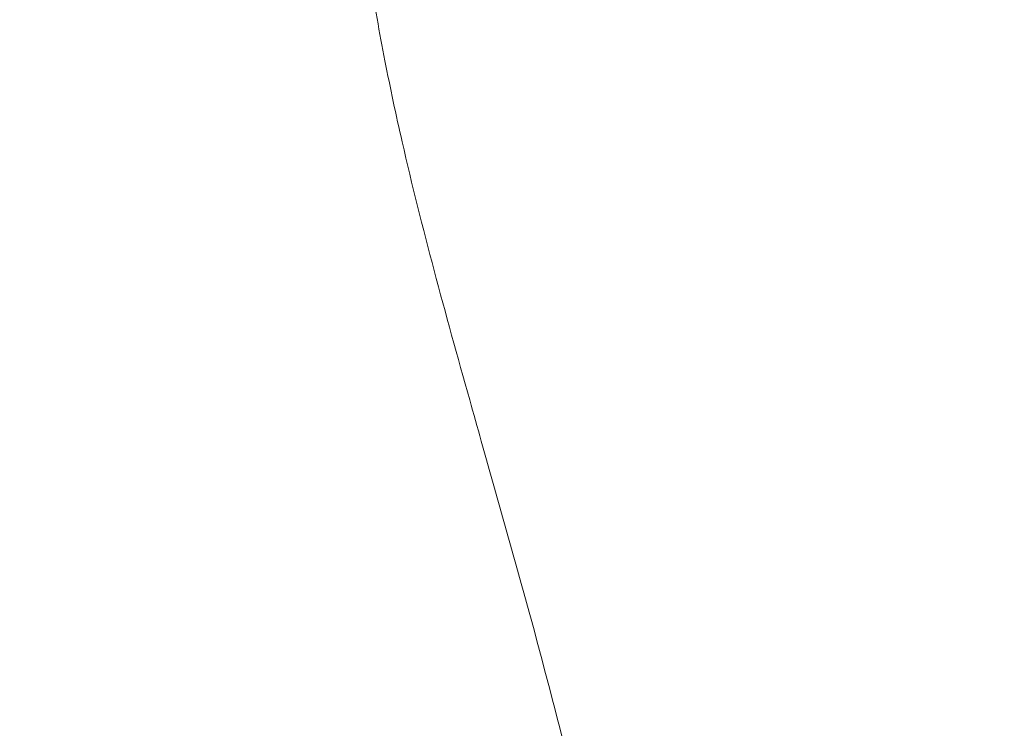
# Model space of a CAD drawing. Units: millimetres. Extents: x 59813 to 87602, y 21896 to 28646.
# Drawn here: x 61959 to 62139, y 22114 to 22243 of the extents above; entities that cross this region are included whole.
import ezdxf

# ---------------------------------------------------------------- set-up
doc = ezdxf.new("R2010")
doc.units = ezdxf.units.MM
doc.styles.get("Standard").update_dxf_attribs({"font": 'arial.ttf'})
doc.dimstyles.new('ISO-25', dxfattribs={"dimtxt": 2.5, "dimasz": 2.5, "dimexe": 1.25, "dimexo": 0.625, "dimtad": 1, "dimtxsty": 'Standard', "dimcen": 2.5, "dimadec": 0, "dimazin": 0, "dimtfac": 1, "dimtmove": 0, "dimatfit": 3, "dimfxl": 1, "dimarcsym": 0})

# ---------------------------------------------------------------- blocks, each defined once
blk = doc.blocks.new('*D4')
at = {"color": 0, "lineweight": -2, "transparency": 16777216}
for p, q in [((60274.22, 28136.91), (60152.97, 28136.91)), ((60154.22, 27956.91), (60154.22, 22075.77)), ((60274.22, 21895.77), (60152.97, 21895.77))]:
    blk.add_line(p, q, dxfattribs=at)
at = {"color": 0, "transparency": 16777216}
for points in [[(60124.22, 27956.91), (60184.22, 27956.91), (60154.22, 28136.91)], [(60124.22, 22075.77), (60184.22, 22075.77), (60154.22, 21895.77)]]:
    blk.add_solid(points, dxfattribs=at)
at = {"layer": 'Defpoints', "color": 0, "transparency": 16777216}
for p in [(63997.47, 28136.91), (60154.22, 21895.77), (61939.36, 21895.77)]:
    blk.add_point(p, dxfattribs=at)
at = {"color": 0, "transparency": 16777216, "insert": (59976.58, 25016.34), "char_height": 250, "attachment_point": 5, "rotation": 90}
blk.add_mtext('625', dxfattribs=at)

msp = doc.modelspace()

# ---------------------------------------------------------------- linework, layer by layer
at = {"color": 0, "linetype": 'Continuous', "lineweight": 0}
msp.add_open_spline([(62020.105, 22353.242), (62019.987, 22344.095), (62020.046, 22334.772), (62020.119, 22320.584), (62020.14, 22315.79), (62020.131, 22310.951), (62020.122, 22306.047), (62020.057, 22301.163), (62019.994, 22291.306), (62020.015, 22286.335), (62020.415, 22276.444), (62020.773, 22271.392), (62021.279, 22266.298), (62021.802, 22261.067), (62022.461, 22255.915), (62024.026, 22245.617), (62024.93, 22240.474), (62026.899, 22230.396), (62031.298, 22209.838), (62036.965, 22189.24), (62042.104, 22170.94), (62047.975, 22150.113), (62053.988, 22129.001), (62058.726, 22110.032)], degree=3, knots=[0, 0, 0, 0, 0.125, 0.125, 0.1866667, 0.1875, 0.1875, 0.25, 0.25, 0.3125, 0.3125, 0.3733333, 0.375, 0.375, 0.4375, 0.4375, 0.5, 0.5, 0.56, 0.75, 0.75, 0.78, 1, 1, 1, 1], dxfattribs=at)

# ---------------------------------------------------------------- dimensions: what is measured, and where the dimension line sits
dim = msp.add_linear_dim(base=(60154.222, 21895.774), p1=(63997.471, 28136.913), p2=(61939.358, 21895.774), angle=90, text='625', dimstyle='ISO-25', override={"dimtxt": 250, "dimasz": 180, "dimgap": 50, "dimtad": 2, "dimfxl": 120, "dimfxlon": 1})
dim.commit()
dim.dimension.update_dxf_attribs({"geometry": '*D4', "text_midpoint": (59976.578, 25016.344)})

doc.saveas('drawing.dxf')
